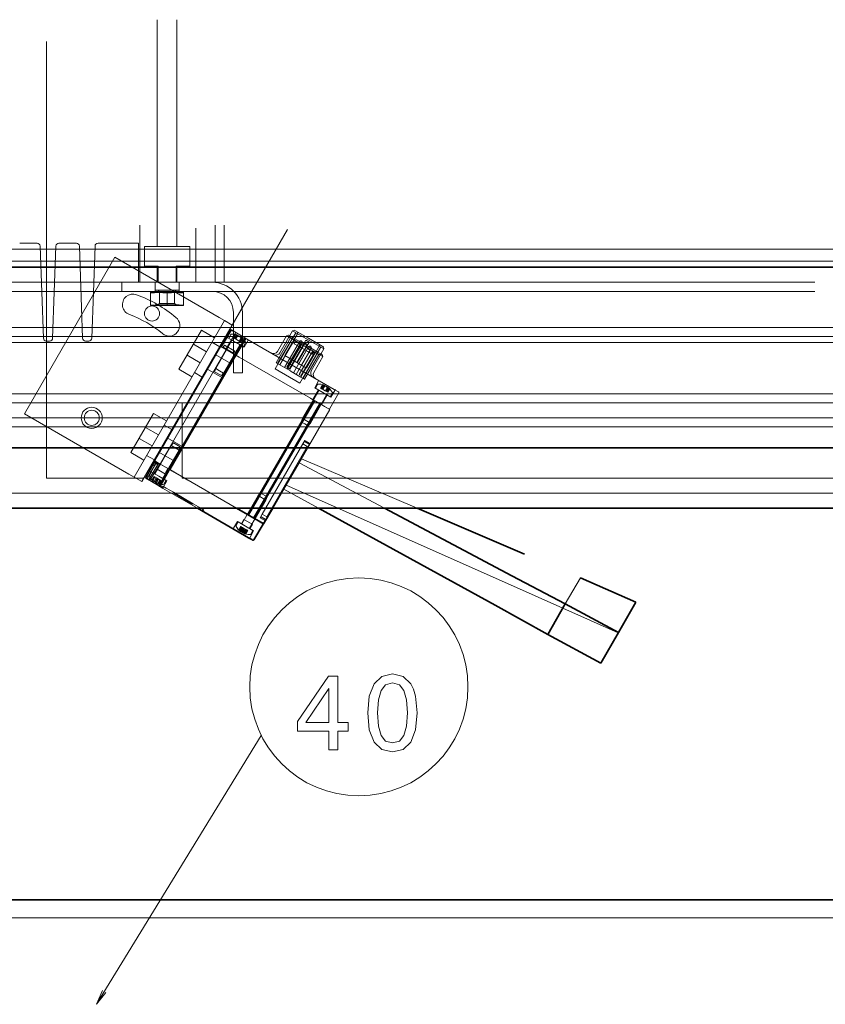
# Model space of a CAD drawing. Extents: x -1508 to 2697, y -1064 to 1906.
# Drawn here: x 293 to 561, y 950 to 1277 of the extents above; entities that cross this region are included whole.
import ezdxf

# ---------------------------------------------------------------- set-up
doc = ezdxf.new("R2010")
doc.units = 0

msp = doc.modelspace()

# ---------------------------------------------------------------- linework, layer by layer
at = {"color": 2, "lineweight": 13}
for p, q in [((339.07, 1276.86), (339.07, 1201.56)), ((345.57, 1201.56), (345.57, 1276.86)), ((302.32, 1269.66), (302.32, 1124.66)), ((333.32, 1189.66), (333.32, 1208.61)), ((351.82, 1189.66), (351.82, 1207.66)), ((358.32, 1189.66), (358.32, 1208.61)), ((361.32, 1189.66), (361.32, 1208.61)), ((363.97, 1175.46), (382.32, 1207.25)), ((1825.32, 1200.66), (-1350.68, 1200.66)), ((293.42, 1202.66), (299.21, 1202.66)), ((300.21, 1201.7), (301.28, 1171.13)), ((304.35, 1171.13), (305.42, 1201.7)), ((306.42, 1202.66), (312.21, 1202.66)), ((313.21, 1201.7), (314.28, 1171.13)), ((317.35, 1171.13), (318.42, 1201.7)), ((319.42, 1202.66), (332.82, 1202.66)), ((332.82, 1202.66), (332.82, 1189.66)), ((334.82, 1201.56), (349.82, 1201.56)), ((334.82, 1195.06), (334.82, 1201.56)), ((349.82, 1201.56), (349.82, 1195.06)), ((-322.68, 1196.66), (797.32, 1196.66)), ((295, 1146), (325, 1197.96)), ((325, 1197.96), (359.64, 1177.96)), ((339.32, 1195.06), (334.82, 1195.06)), ((339.07, 1195.06), (339.07, 1189.66)), ((339.32, 1189.66), (339.32, 1195.06)), ((345.32, 1195.06), (345.32, 1189.66)), ((349.82, 1195.06), (345.32, 1195.06)), ((345.57, 1189.66), (345.57, 1195.06)), ((-187.68, 1189.66), (327.32, 1189.66)), ((327.32, 1189.66), (357.32, 1189.66)), ((327.32, 1186.66), (327.32, 1189.66)), ((338.32, 1189.66), (338.32, 1186.66)), ((338.32, 1187.01), (346.32, 1187.01)), ((338.32, 1187.01), (338.32, 1186.26)), ((339.32, 1187.01), (339.86, 1186.47)), ((344.77, 1186.47), (345.32, 1187.01)), ((346.32, 1186.66), (346.32, 1189.66)), ((346.32, 1186.26), (346.32, 1187.01)), ((357.32, 1189.66), (358.32, 1189.66)), ((361.32, 1189.66), (358.32, 1189.66)), ((361.32, 1189.66), (557.32, 1189.66)), ((-187.68, 1186.66), (327.32, 1186.66)), ((357.32, 1186.66), (327.32, 1186.66)), ((336.82, 1186.22), (336.82, 1186.66)), ((339.57, 1186.26), (336.82, 1186.04)), ((336.82, 1186.26), (339.57, 1186.26)), ((336.82, 1186.04), (336.82, 1182.24)), ((338.37, 1186.22), (338.37, 1186.66)), ((340.76, 1186.22), (339.57, 1186.26)), ((339.57, 1186.26), (341.58, 1186.26)), ((339.57, 1186.26), (342.32, 1186.04)), ((339.86, 1186.47), (344.77, 1186.47)), ((339.86, 1186.47), (339.86, 1182.61)), ((340.76, 1186.22), (340.76, 1186.66)), ((341.58, 1186.26), (340.76, 1186.22)), ((343.05, 1186.26), (341.58, 1186.26)), ((342.32, 1182.24), (342.32, 1186.66)), ((342.32, 1186.04), (345.07, 1186.26)), ((343.87, 1186.22), (343.05, 1186.26)), ((343.05, 1186.26), (345.07, 1186.26)), ((343.87, 1186.22), (343.87, 1186.66)), ((345.07, 1186.26), (343.87, 1186.22)), ((344.77, 1182.61), (344.77, 1186.47)), ((347.82, 1186.04), (345.07, 1186.26)), ((345.07, 1186.26), (347.82, 1186.26)), ((346.26, 1186.22), (346.26, 1186.66)), ((347.82, 1186.22), (347.82, 1186.66)), ((347.82, 1186.26), (347.82, 1186.04)), ((347.82, 1186.04), (347.82, 1182.24)), ((357.32, 1186.66), (557.32, 1186.66)), ((336.82, 1182.24), (339.57, 1182.01)), ((336.82, 1182.01), (336.82, 1182.24)), ((336.82, 1182.01), (339.57, 1182.01)), ((338.32, 1182.21), (346.32, 1182.21)), ((339.86, 1182.61), (339.17, 1182.21)), ((339.57, 1182.01), (342.32, 1182.24)), ((339.57, 1182.01), (345.07, 1182.01)), ((339.86, 1182.61), (344.77, 1182.61)), ((342.32, 1182.24), (345.07, 1182.01)), ((345.47, 1182.21), (344.77, 1182.61)), ((345.07, 1182.01), (347.82, 1182.24)), ((345.07, 1182.01), (347.82, 1182.01)), ((331.37, 1125), (361.37, 1176.96)), ((361.37, 1176.96), (359.64, 1177.96)), ((361.37, 1176.96), (363.97, 1175.46)), ((364.32, 1159.66), (364.32, 1179.66)), ((367.32, 1179.66), (367.32, 1159.66)), ((797.32, 1174.66), (-322.68, 1174.66)), ((333.97, 1123.5), (363.97, 1175.46)), ((346.26, 1160.79), (353.76, 1173.78)), ((353.76, 1173.78), (358.09, 1171.28)), ((360.96, 1169.63), (363.39, 1173.76)), ((363.33, 1173.65), (363.39, 1173.76)), ((368.13, 1171.25), (363.66, 1173.83)), ((384.68, 1173.72), (383.98, 1173.53)), ((384.68, 1173.71), (389.21, 1171.09)), ((797.32, 1171.66), (-322.68, 1171.66)), ((360.61, 1168.65), (363.57, 1173.66)), ((364.01, 1171.14), (361.94, 1167.55)), ((363.98, 1171.16), (362.08, 1167.8)), ((362.5, 1171.27), (365.2, 1169.71)), ((363.48, 1172.32), (362.78, 1171.11)), ((363.98, 1171.16), (365, 1172.83)), ((365.04, 1172.81), (364.01, 1171.14)), ((365.12, 1172.31), (364.46, 1171.17)), ((364.46, 1171.17), (364.67, 1171.04)), ((365.14, 1172.3), (364.48, 1171.16)), ((364.95, 1170.88), (364.67, 1171.04)), ((365.47, 1172.13), (364.8, 1170.97)), ((364.89, 1170.92), (365.6, 1172.14)), ((365.6, 1172.07), (364.92, 1170.9)), ((365.63, 1172.05), (364.95, 1170.88)), ((364.95, 1170.88), (365.38, 1170.64)), ((364.97, 1170.87), (365.67, 1172.09)), ((364.99, 1170.86), (365.7, 1172.07)), ((365.06, 1165.75), (368.16, 1171.01)), ((365.77, 1171.98), (365.09, 1170.8)), ((365.1, 1170.79), (365.8, 1172)), ((365.32, 1165.6), (368.42, 1170.86)), ((365.33, 1172.25), (365.59, 1172.15)), ((365.36, 1172.23), (365.7, 1172.08)), ((365.95, 1170.3), (365.38, 1170.64)), ((365.64, 1172.06), (365.66, 1172.06)), ((367.91, 1170.8), (365.7, 1166.89)), ((365.78, 1171.99), (365.77, 1171.98)), ((366.89, 1171.37), (366.19, 1170.17)), ((366.21, 1170.16), (366.89, 1171.34)), ((367, 1171.31), (366.3, 1170.1)), ((367.03, 1171.3), (366.33, 1170.09)), ((366.35, 1170.08), (367.02, 1171.25)), ((366.38, 1170.06), (367.05, 1171.23)), ((367.11, 1171.27), (366.4, 1170.04)), ((366.5, 1169.99), (367.17, 1171.15)), ((366.82, 1169.8), (367.48, 1170.95)), ((366.84, 1169.8), (367.5, 1170.94)), ((366.89, 1171.35), (366.89, 1171.37)), ((367.92, 1170.83), (367.96, 1170.86)), ((369.25, 1170.61), (368.13, 1171.25)), ((397.82, 1154.11), (369.25, 1170.61)), ((385.09, 1172.9), (378.19, 1160.94)), ((383.25, 1171.18), (378.5, 1162.95)), ((381.97, 1171.92), (378.92, 1166.74)), ((385.04, 1172.92), (379, 1162.66)), ((383.98, 1173.53), (379.78, 1166.26)), ((385.58, 1172.61), (381.38, 1165.33)), ((382.67, 1172.1), (381.97, 1171.92)), ((381.97, 1171.92), (387.7, 1168.61)), ((383.07, 1171.87), (383.25, 1171.18)), ((392.71, 1165.72), (383.25, 1171.18)), ((394.37, 1167.53), (383.98, 1173.53)), ((385.79, 1173.07), (385.54, 1172.63)), ((672.32, 1169.66), (-197.68, 1169.66)), ((302.28, 1170.16), (303.35, 1170.16)), ((315.28, 1170.16), (316.35, 1170.16)), ((360.19, 1168.33), (338.26, 1130.34)), ((361.93, 1167.33), (339.99, 1129.34)), ((355.39, 1166.6), (351.06, 1169.1)), ((359.82, 1168.28), (357.22, 1169.78)), ((363.86, 1170.37), (358.47, 1161.05)), ((359.93, 1168.48), (360.11, 1168.38)), ((364.96, 1165.58), (360.11, 1168.38)), ((360.3, 1168.5), (360.96, 1169.63)), ((360.38, 1168.45), (360.79, 1169.14)), ((360.63, 1168.08), (360.44, 1168.19)), ((360.47, 1168.4), (360.61, 1168.65)), ((360.88, 1169.09), (360.79, 1169.14)), ((360.94, 1168.13), (361.34, 1168.82)), ((364.41, 1166.13), (360.94, 1168.13)), ((360.94, 1168.13), (360.94, 1168.13)), ((364.41, 1166.13), (360.94, 1168.13)), ((360.98, 1169.66), (360.95, 1169.6)), ((361.07, 1159.55), (366.45, 1168.87)), ((361.34, 1168.82), (364.81, 1166.82)), ((364.81, 1166.82), (361.34, 1168.82)), ((363.72, 1170.34), (361.94, 1167.32)), ((362.08, 1167.8), (361.94, 1167.56)), ((364.77, 1165.69), (366.49, 1168.73)), ((365.2, 1169.71), (367.89, 1168.16)), ((365.95, 1170.3), (366.38, 1170.06)), ((366.63, 1169.91), (366.38, 1170.06)), ((366.63, 1169.91), (366.84, 1169.8)), ((367.63, 1168.31), (368.33, 1169.52)), ((367.89, 1168.16), (369.21, 1170.4)), ((367.89, 1168.16), (367.89, 1168.16)), ((384.4, 1170.26), (379.76, 1162.22)), ((385.89, 1169.39), (381.26, 1161.36)), ((382.05, 1161.45), (386.45, 1169.07)), ((382.21, 1160.81), (386.85, 1168.84)), ((386.73, 1169.14), (382.23, 1161.35)), ((387.32, 1168.57), (382.92, 1160.95)), ((386.23, 1169.96), (383.01, 1164.39)), ((383.1, 1160.84), (387.6, 1168.64)), ((383.88, 1163.89), (387.1, 1169.46)), ((388.88, 1167.67), (384.24, 1159.64)), ((384.93, 1170.18), (384.43, 1169.31)), ((384.46, 1163.56), (388.41, 1170.4)), ((384.96, 1170.16), (384.46, 1169.29)), ((384.46, 1169.29), (385.95, 1168.44)), ((387.03, 1167.81), (384.55, 1163.51)), ((385.41, 1163.01), (387.9, 1167.31)), ((389.45, 1169.8), (385.5, 1162.96)), ((385.82, 1169.67), (385.89, 1169.39)), ((385.82, 1169.67), (385.82, 1169.67)), ((386.85, 1168.84), (385.89, 1169.39)), ((387.03, 1167.81), (385.95, 1168.44)), ((389.29, 1168.19), (386.08, 1162.62)), ((386.37, 1156.22), (393.27, 1168.17)), ((386.6, 1169.21), (386.73, 1169.14)), ((387.6, 1168.64), (386.73, 1169.14)), ((386.85, 1168.84), (387.12, 1168.92)), ((386.94, 1162.12), (390.16, 1167.69)), ((387.53, 1168.68), (387.03, 1167.81)), ((387.03, 1167.81), (387.9, 1167.31)), ((387.45, 1157.78), (393.32, 1168.15)), ((387.76, 1169.08), (387.53, 1168.68)), ((387.7, 1168.61), (393.98, 1164.99)), ((388.4, 1168.18), (387.9, 1167.31)), ((388.4, 1168.18), (388.63, 1168.58)), ((389.45, 1169.8), (388.41, 1170.4)), ((388.57, 1161.18), (392.77, 1168.46)), ((388.81, 1167.94), (388.88, 1167.67)), ((388.81, 1167.94), (388.81, 1167.94)), ((389.83, 1167.12), (388.88, 1167.67)), ((389.83, 1167.12), (390.11, 1167.19)), ((390.17, 1160.26), (394.37, 1167.53)), ((392.81, 1168.43), (393.07, 1168.87)), ((394.37, 1167.53), (394.18, 1168.25)), ((364.83, 1165.66), (342.89, 1127.66)), ((364.87, 1165.63), (342.94, 1127.64)), ((365.13, 1165.48), (343.19, 1127.49)), ((365.3, 1165.38), (343.37, 1127.39)), ((348.96, 1165.47), (353.29, 1162.97)), ((363.5, 1162.67), (358.31, 1165.67)), ((364.81, 1166.82), (364.41, 1166.13)), ((364.41, 1166.13), (364.41, 1166.13)), ((364.71, 1165.72), (364.52, 1165.83)), ((364.78, 1165.68), (364.71, 1165.72)), ((364.96, 1165.58), (365.13, 1165.48)), ((365.7, 1166.89), (365.06, 1165.76)), ((365.13, 1165.48), (366.26, 1164.83)), ((366, 1164.98), (365.28, 1165.39)), ((365.68, 1166.88), (365.71, 1166.93)), ((389.87, 1151.19), (366.26, 1164.83)), ((381.38, 1165.33), (388.57, 1161.18)), ((385.2, 1159.09), (389.83, 1167.12)), ((386.15, 1159.08), (390.55, 1166.71)), ((386.69, 1158.22), (391.33, 1166.26)), ((391.24, 1166.3), (386.84, 1158.68)), ((387.96, 1157.5), (392.71, 1165.72)), ((388.98, 1166.69), (390.46, 1165.83)), ((390.96, 1166.7), (390.46, 1165.83)), ((390.49, 1165.81), (391, 1166.68)), ((390.65, 1166.88), (391.17, 1166.58)), ((391.02, 1159.75), (393.98, 1164.99)), ((391.17, 1166.58), (391.25, 1166.53)), ((392.71, 1165.72), (393.39, 1165.91)), ((393.98, 1164.99), (393.79, 1165.7)), ((346.26, 1160.79), (350.59, 1158.29)), ((355.56, 1160.9), (360.75, 1157.9)), ((358.47, 1161.05), (358.08, 1159.97)), ((358.47, 1161.05), (359.77, 1160.3)), ((378.19, 1160.94), (386.37, 1156.22)), ((382.92, 1160.95), (382.05, 1161.45)), ((382.92, 1160.95), (383.1, 1160.84)), ((351.41, 1159.71), (354, 1158.21)), ((360.33, 1158.67), (358.08, 1159.97)), ((359.77, 1160.3), (361.07, 1159.55)), ((360.33, 1158.67), (361.07, 1159.55)), ((367.32, 1159.66), (364.32, 1159.66)), ((383.23, 1160.23), (383.5, 1160.07)), ((386.84, 1158.68), (386.15, 1159.08)), ((392.6, 1156.9), (391.31, 1154.63)), ((391.32, 1154.63), (396.68, 1151.53)), ((392.27, 1155.69), (391.57, 1154.48)), ((393.92, 1155.68), (393.26, 1154.54)), ((393.26, 1154.54), (393.5, 1154.4)), ((393.95, 1155.66), (393.29, 1154.52)), ((393.82, 1154.21), (393.5, 1154.4)), ((394.2, 1155.54), (393.53, 1154.38)), ((394.32, 1155.48), (393.65, 1154.32)), ((393.66, 1154.31), (394.36, 1155.54)), ((393.72, 1154.27), (394.42, 1155.49)), ((394.5, 1155.39), (393.82, 1154.21)), ((393.82, 1154.21), (394.26, 1153.96)), ((393.85, 1154.2), (394.55, 1155.41)), ((393.93, 1155.68), (394.13, 1155.62)), ((394.66, 1155.31), (393.97, 1154.13)), ((393.98, 1154.12), (394.67, 1155.32)), ((394.18, 1155.59), (394.54, 1155.42)), ((394.36, 1155.49), (394.41, 1155.49)), ((394.51, 1155.39), (394.52, 1155.4)), ((395.6, 1154.78), (394.91, 1153.59)), ((394.92, 1153.58), (395.6, 1154.77)), ((395.74, 1154.72), (395.04, 1153.51)), ((395.06, 1153.5), (395.74, 1154.67)), ((395.87, 1154.66), (395.17, 1153.44)), ((395.94, 1154.62), (395.23, 1153.4)), ((395.24, 1153.39), (395.92, 1154.56)), ((395.36, 1153.33), (396.03, 1154.48)), ((395.6, 1153.19), (396.26, 1154.33)), ((395.63, 1153.17), (396.29, 1154.32)), ((395.74, 1154.71), (395.74, 1154.69)), ((395.88, 1154.66), (396.13, 1154.47)), ((396.08, 1154.5), (396.28, 1154.32)), ((399.25, 1153.29), (397.82, 1154.11)), ((-322.68, 1152.66), (797.32, 1152.66)), ((392.65, 1153.75), (387.27, 1144.42)), ((389.87, 1142.92), (395.25, 1152.25)), ((389.87, 1151.19), (390.02, 1151.11)), ((394.28, 1148.65), (390.02, 1151.11)), ((392.51, 1153.71), (390.74, 1150.7)), ((393.56, 1149.06), (395.29, 1152.11)), ((394.26, 1153.96), (394.83, 1153.63)), ((394.83, 1153.63), (395.24, 1153.39)), ((395.44, 1153.28), (395.24, 1153.39)), ((395.44, 1153.28), (395.63, 1153.17)), ((399.32, 1153.02), (396.32, 1147.71)), ((396.42, 1151.68), (397.12, 1152.89)), ((396.68, 1151.53), (398.01, 1153.78)), ((127.32, 1149.66), (347.32, 1149.66)), ((347.32, 1124.66), (347.32, 1149.66)), ((347.32, 1149.66), (697.32, 1149.66)), ((390.98, 1150.56), (369.05, 1112.56)), ((369.39, 1112.36), (391.33, 1150.35)), ((391.37, 1150.33), (369.44, 1112.34)), ((392.93, 1149.43), (370.99, 1111.44)), ((392.97, 1149.41), (371.04, 1111.41)), ((371.38, 1111.21), (393.32, 1149.21)), ((394.28, 1148.65), (394.43, 1148.57)), ((394.43, 1148.57), (394.57, 1148.48)), ((396.05, 1147.63), (394.57, 1148.48)), ((396.31, 1147.48), (394.57, 1148.48)), ((797.32, 1144.66), (-322.68, 1144.66)), ((329.64, 1126), (295, 1146)), ((330.31, 1133.16), (337.81, 1146.15)), ((337.81, 1146.15), (342.14, 1143.65)), ((396.31, 1147.48), (377.36, 1114.66)), ((387.27, 1144.42), (386.87, 1143.34)), ((387.27, 1144.42), (388.57, 1143.67)), ((-322.68, 1141.66), (797.32, 1141.66)), ((339.44, 1138.98), (335.11, 1141.48)), ((343.93, 1140.76), (341.33, 1142.26)), ((388, 1142.69), (386.87, 1143.34)), ((389.13, 1142.04), (388, 1142.69)), ((388.57, 1143.67), (389.87, 1142.92)), ((389.13, 1142.04), (389.87, 1142.92)), ((333.01, 1137.84), (337.34, 1135.34)), ((347.57, 1135.07), (342.37, 1138.07)), ((343.7, 1135.47), (338.32, 1126.14)), ((344.44, 1136.35), (343.7, 1135.47)), ((346.3, 1133.97), (343.7, 1135.47)), ((344.44, 1136.35), (346.7, 1135.05)), ((346.3, 1133.97), (346.7, 1135.05)), ((373.89, 1112.66), (387.37, 1136.01)), ((388.85, 1135.16), (375.37, 1111.81)), ((387.37, 1136.01), (388.05, 1137.18)), ((387.37, 1136.01), (388.85, 1135.16)), ((389.56, 1135.79), (387.82, 1136.79)), ((389.37, 1136.07), (387.9, 1136.92)), ((389.78, 1136.18), (388.05, 1137.18)), ((389.78, 1136.18), (389.37, 1136.07)), ((330.31, 1133.16), (334.64, 1130.66)), ((335.52, 1132.19), (338.11, 1130.69)), ((339.62, 1133.3), (344.82, 1130.3)), ((342.76, 1127.84), (346.3, 1133.97)), ((335.16, 1124.85), (337.51, 1129.01)), ((335.33, 1124.75), (338.19, 1129.82)), ((338.59, 1129.51), (335.72, 1124.47)), ((339.21, 1129.17), (336.26, 1124.16)), ((339.21, 1129.17), (336.26, 1124.16)), ((337.31, 1124.98), (339.8, 1129.21)), ((337.57, 1129.04), (337.49, 1128.95)), ((338.16, 1130.17), (337.51, 1129.01)), ((337.6, 1129.17), (338.02, 1129.92)), ((338, 1128.89), (337.92, 1128.73)), ((338, 1130.49), (338.17, 1130.39)), ((338.59, 1129.91), (338, 1128.89)), ((338.16, 1130.16), (338.02, 1129.92)), ((338.17, 1130.39), (343.02, 1127.59)), ((338.29, 1130.25), (338.17, 1130.16)), ((338.29, 1130.25), (338.17, 1130.16)), ((338.21, 1130.22), (338.24, 1130.2)), ((338.33, 1130.06), (338.46, 1129.99)), ((339.19, 1129.17), (338.42, 1129.61)), ((338.43, 1130.24), (338.69, 1130.09)), ((338.69, 1130.09), (338.51, 1130.19)), ((338.69, 1130.09), (338.59, 1129.91)), ((339.44, 1129.41), (338.59, 1129.91)), ((338.59, 1129.91), (339.53, 1129.36)), ((339.19, 1129.17), (338.59, 1129.51)), ((338.6, 1129.52), (339.21, 1129.17)), ((340.4, 1129.1), (338.61, 1130.14)), ((338.69, 1130.09), (342.59, 1127.84)), ((338.77, 1129.81), (339.44, 1129.41)), ((339.44, 1129.41), (338.77, 1129.81)), ((339.47, 1129.64), (339.47, 1129.62)), ((386.15, 1129.69), (381.11, 1120.95)), ((386.94, 1131.05), (386.15, 1129.69)), ((386.15, 1129.69), (414.43, 1114.66)), ((425.27, 1114.66), (386.94, 1131.05)), ((302.32, 1124.66), (334.64, 1124.66)), ((329.64, 1126), (331.37, 1125)), ((331.37, 1125), (333.97, 1123.5)), ((337.14, 1126.71), (336.45, 1125.5)), ((336.47, 1125.2), (336.97, 1124.43)), ((337.31, 1124.98), (336.62, 1124.01)), ((336.87, 1126.87), (339.57, 1125.31)), ((336.87, 1126.87), (336.87, 1126.87)), ((338, 1125.19), (337.34, 1124.04)), ((338.05, 1125.16), (337.39, 1124.01)), ((338.08, 1125.14), (337.41, 1123.99)), ((338.15, 1125.1), (337.49, 1123.94)), ((337.59, 1123.79), (338.3, 1125.01)), ((337.61, 1123.78), (338.31, 1125.01)), ((338.05, 1125.16), (338, 1125.19)), ((338.38, 1124.97), (338.05, 1125.16)), ((338.05, 1123.57), (338.74, 1124.76)), ((338.74, 1124.76), (338.05, 1123.57)), ((339.02, 1127.59), (338.28, 1126.28)), ((338.38, 1124.97), (338.86, 1124.69)), ((339.33, 1124.42), (338.86, 1124.69)), ((339.02, 1127.59), (341.82, 1125.97)), ((341.99, 1123.91), (339.57, 1125.31)), ((342.25, 1123.76), (339.57, 1125.31)), ((341.99, 1126.22), (339.58, 1122.07)), ((342.92, 1127.41), (339.92, 1122.1)), ((342.25, 1126.28), (339.92, 1122.33)), ((340.23, 1122.04), (343.18, 1127.26)), ((340.92, 1124.64), (342.57, 1127.51)), ((341.06, 1124.68), (341.82, 1125.98)), ((341.9, 1126.64), (341.8, 1126.49)), ((342.49, 1127.66), (341.9, 1126.64)), ((342.2, 1126.23), (342.25, 1126.34)), ((342.25, 1126.27), (342.92, 1127.42)), ((342.92, 1127.41), (342.25, 1126.28)), ((342.59, 1127.84), (342.49, 1127.66)), ((342.59, 1127.84), (342.85, 1127.69)), ((342.85, 1127.69), (342.77, 1127.73)), ((342.92, 1127.41), (342.79, 1127.49)), ((342.91, 1127.42), (342.93, 1127.57)), ((342.91, 1127.51), (342.94, 1127.49)), ((342.91, 1127.5), (342.94, 1127.49)), ((342.92, 1127.41), (342.92, 1127.41)), ((343.02, 1127.59), (343.19, 1127.49)), ((343.19, 1127.49), (344.32, 1126.84)), ((343.27, 1127.41), (343.21, 1127.48)), ((343.35, 1127.4), (344.06, 1126.99)), ((344.06, 1126.99), (365.41, 1114.66)), ((344.32, 1126.84), (365.41, 1114.66)), ((347.32, 1124.66), (697.32, 1124.66)), ((335.23, 1124.58), (339.58, 1122.07)), ((335.54, 1124.54), (336.25, 1124.16)), ((336.26, 1124.16), (336.18, 1124.03)), ((336.25, 1124.16), (336.62, 1124.01)), ((336.26, 1124.16), (336.26, 1124.16)), ((336.6, 1123.98), (339.92, 1122.1)), ((336.97, 1124.43), (337.18, 1124.23)), ((337.59, 1123.78), (337.44, 1123.93)), ((337.58, 1123.79), (337.48, 1123.9)), ((339.05, 1124.58), (338.36, 1123.39)), ((339.2, 1124.49), (338.51, 1123.31)), ((338.83, 1123.13), (339.51, 1124.31)), ((339.51, 1124.31), (338.83, 1123.12)), ((339.93, 1124.07), (339.23, 1122.84)), ((339.23, 1122.84), (339.35, 1122.82)), ((339.95, 1124.06), (339.24, 1122.83)), ((339.33, 1124.42), (339.84, 1124.13)), ((339.43, 1122.82), (340.1, 1123.98)), ((339.58, 1122.74), (339.44, 1122.77)), ((339.51, 1122.78), (340.17, 1123.93)), ((339.53, 1122.77), (340.2, 1123.92)), ((339.58, 1122.07), (340.81, 1121.36)), ((339.59, 1122.74), (340.25, 1123.89)), ((340.17, 1123.93), (339.84, 1124.13)), ((339.87, 1122.24), (339.92, 1122.33)), ((339.99, 1121.83), (340.25, 1121.68)), ((339.99, 1121.83), (340.25, 1121.68)), ((340.2, 1123.92), (340.17, 1123.93)), ((340.25, 1123.89), (340.2, 1123.92)), ((340.83, 1121.69), (340.99, 1121.95)), ((340.97, 1121.49), (342.26, 1123.76)), ((341.25, 1121.8), (341.1, 1121.54)), ((341.3, 1122.7), (341.99, 1123.91)), ((342.25, 1123.76), (342.19, 1123.79)), ((455.32, 1089.7), (381.89, 1122.31)), ((-322.68, 1119.66), (797.32, 1119.66)), ((340.81, 1121.36), (352.41, 1114.66)), ((351.03, 1116.15), (344.45, 1119.95)), ((344.46, 1119.6), (344.73, 1119.44)), ((350.45, 1116.14), (344.73, 1119.44)), ((372.5, 1118.84), (367.12, 1109.52)), ((373.24, 1119.73), (372.5, 1118.84)), ((375.1, 1117.34), (372.5, 1118.84)), ((373.24, 1119.73), (375.49, 1118.43)), ((375.1, 1117.34), (375.49, 1118.43)), ((381.11, 1120.95), (392.55, 1114.66)), ((350.45, 1116.14), (350.73, 1115.98)), ((354.5, 1114.15), (351.03, 1116.15)), ((369.71, 1108.02), (375.1, 1117.34)), ((354.09, 1114.04), (354.24, 1114.3)), ((354.5, 1114.15), (354.2, 1113.63)), ((373.22, 1111.49), (373.89, 1112.66)), ((373.37, 1111.75), (374.84, 1110.9)), ((375.18, 1110.88), (373.44, 1111.88)), ((375.37, 1111.81), (373.89, 1112.66)), ((365.68, 1110.24), (364.36, 1107.99)), ((365.94, 1110.08), (365.24, 1108.87)), ((365.25, 1108.6), (365.77, 1107.8)), ((370.79, 1107.28), (365.94, 1110.08)), ((366.74, 1108.59), (366.08, 1107.45)), ((366.8, 1108.56), (366.13, 1107.42)), ((366.95, 1108.47), (366.28, 1107.32)), ((366.4, 1107.15), (367.11, 1108.38)), ((367.1, 1108.39), (366.42, 1107.23)), ((366.48, 1107.12), (367.18, 1108.34)), ((366.8, 1108.56), (366.74, 1108.59)), ((366.92, 1108.49), (366.8, 1108.56)), ((366.92, 1108.49), (366.95, 1108.47)), ((367.31, 1108.27), (366.95, 1108.47)), ((367.82, 1110.96), (367.08, 1109.66)), ((369.85, 1108.06), (370.62, 1109.35)), ((373.22, 1111.49), (374.95, 1110.49)), ((374.84, 1110.9), (374.95, 1110.49)), ((364.36, 1107.99), (364.36, 1107.99)), ((365.77, 1107.8), (366.38, 1107.22)), ((366.23, 1107.3), (366.09, 1107.44)), ((366.23, 1107.3), (366.4, 1107.15)), ((366.4, 1107.16), (366.33, 1107.25)), ((367.33, 1108.25), (366.65, 1107.08)), ((366.65, 1107.04), (367.35, 1108.24)), ((366.84, 1106.95), (367.53, 1108.14)), ((367.53, 1108.14), (366.85, 1106.95)), ((367.84, 1107.96), (367.16, 1106.77)), ((367.84, 1107.96), (367.31, 1108.27)), ((368, 1107.87), (367.31, 1106.68)), ((367.62, 1106.5), (368.31, 1107.69)), ((368.31, 1107.69), (367.62, 1106.5)), ((368.49, 1107.58), (367.79, 1106.38)), ((367.82, 1106.39), (367.83, 1106.4)), ((367.83, 1106.4), (368.51, 1107.57)), ((368.31, 1107.69), (367.84, 1107.96)), ((368.66, 1107.49), (367.96, 1106.27)), ((368.73, 1107.44), (368.02, 1106.22)), ((368.04, 1106.22), (368.14, 1106.2)), ((368.07, 1106.27), (368.74, 1107.44)), ((368.23, 1106.2), (368.89, 1107.35)), ((368.31, 1107.69), (368.75, 1107.43)), ((368.38, 1106.12), (369.04, 1107.26)), ((368.44, 1106.09), (369.1, 1107.23)), ((369.04, 1107.26), (368.75, 1107.43)), ((369.1, 1107.23), (369.04, 1107.26)), ((369.77, 1104.87), (371.05, 1107.14)), ((369.85, 1108.06), (369.85, 1108.06)), ((370.09, 1106.07), (370.79, 1107.28)), ((371.05, 1107.14), (371.05, 1107.14)), ((369.77, 1104.87), (369.77, 1104.87)), ((473.65, 1081.44), (455.32, 1089.7)), ((479.48, 1091.54), (474.47, 1082.86)), ((473.65, 1081.44), (492.04, 1073.29)), ((662.82, 978.66), (-188.18, 978.66))]:
    msp.add_line(p, q, dxfattribs=at)
at = {"color": 4, "lineweight": 35}
for p, q in [((1825.32, 1194.66), (-530.68, 1194.66)), ((-322.68, 1134.66), (797.32, 1134.66)), ((-322.68, 1114.66), (797.32, 1114.66)), ((352.41, 1114.66), (369.39, 1104.86)), ((365.41, 1114.66), (372.64, 1110.49)), ((365.41, 1114.66), (367.94, 1113.2)), ((367.94, 1113.2), (368.09, 1113.12)), ((377.36, 1114.66), (374.37, 1109.49)), ((392.55, 1114.66), (451.14, 1082.45)), ((414.43, 1114.66), (456.75, 1092.18)), ((460.94, 1099.42), (425.27, 1114.66)), ((374.18, 1109.36), (371.09, 1104.11)), ((372.34, 1110.66), (372.49, 1110.57)), ((372.49, 1110.57), (372.64, 1110.49)), ((372.64, 1110.49), (374.37, 1109.49)), ((456.75, 1092.18), (474.47, 1082.86)), ((479.48, 1091.54), (497.92, 1083.47)), ((451.14, 1082.45), (468.64, 1072.76)), ((468.64, 1072.76), (474.47, 1082.86)), ((492.12, 1073.43), (474.47, 1082.86)), ((497.92, 1083.47), (492.12, 1073.43)), ((486.24, 1063.25), (468.64, 1072.76)), ((492.12, 1073.43), (486.24, 1063.25)), ((662.82, 984.66), (-188.18, 984.66))]:
    msp.add_line(p, q, dxfattribs=at)
at = {"color": 1, "lineweight": 13}
msp.add_line((318.89, 949.93), (373.54, 1039.24), dxfattribs=at)
at = {"color": 2, "lineweight": 13}
for points in [[(336.82, 1186.04), (336.82, 1186.13), (336.82, 1186.23), (336.82, 1186.26)], [(347.82, 1182.24), (347.82, 1182.15), (347.82, 1182.05), (347.82, 1182.01)], [(361.22, 1169.69), (362.44, 1171.76), (363.66, 1173.83)], [(363.39, 1173.76), (363.51, 1173.85), (363.66, 1173.83)], [(364.09, 1173.58), (363.83, 1173.71), (363.7, 1173.72), (363.58, 1173.66)], [(364.02, 1173.45), (363.62, 1173.65), (363.57, 1173.66)], [(363.95, 1170.43), (363.75, 1170.55), (363.7, 1170.58), (363.64, 1170.61)], [(365.11, 1172.27), (364.65, 1172.39), (364.18, 1172.44), (363.72, 1172.42)], [(363.95, 1170.43), (363.92, 1170.45), (363.86, 1170.49), (363.83, 1170.5), (363.82, 1170.51)], [(365.05, 1169.8), (364.22, 1170.28), (364.05, 1170.38), (363.92, 1170.45), (363.87, 1170.48), (363.82, 1170.51)], [(365.36, 1172.23), (365.12, 1172.31), (365.12, 1172.31), (365.26, 1172.26), (365.35, 1172.24)], [(365.14, 1172.3), (365.14, 1172.3), (365.14, 1172.3), (365.14, 1172.29), (365.16, 1172.29), (365.41, 1172.2)], [(365.8, 1172), (365.8, 1172.01), (365.8, 1172.01), (365.8, 1172.02), (365.79, 1172.02), (365.78, 1172.04), (365.49, 1172.18), (365.41, 1172.2)], [(365.88, 1171.93), (365.56, 1172.06), (365.5, 1172.09), (365.47, 1172.12), (365.47, 1172.13), (365.47, 1172.13), (365.47, 1172.13), (365.48, 1172.14), (365.5, 1172.14), (365.52, 1172.14)], [(365.6, 1172.14), (365.6, 1172.14), (365.6, 1172.14), (365.6, 1172.13), (365.59, 1172.13), (365.59, 1172.13), (365.52, 1172.14)], [(365.63, 1172.08), (365.61, 1172.08), (365.6, 1172.08), (365.6, 1172.07), (365.6, 1172.07), (365.6, 1172.07), (365.6, 1172.07)], [(365.63, 1172.08), (365.66, 1172.08), (365.67, 1172.08), (365.67, 1172.08), (365.67, 1172.08), (365.67, 1172.09)], [(366.07, 1171.82), (365.75, 1171.94), (365.65, 1172.02), (365.63, 1172.04), (365.63, 1172.04), (365.63, 1172.05), (365.63, 1172.05)], [(365.69, 1172.07), (365.69, 1172.07), (365.68, 1172.06), (365.68, 1172.06), (365.66, 1172.06)], [(365.77, 1171.97), (365.97, 1171.82), (366.23, 1171.73)], [(366.45, 1171.6), (366.18, 1171.81), (365.88, 1171.93)], [(366.07, 1171.82), (366.41, 1171.68), (366.64, 1171.49)], [(366.23, 1171.73), (366.54, 1171.61), (366.79, 1171.41)], [(366.88, 1171.34), (366.88, 1171.33), (366.88, 1171.33), (366.88, 1171.33), (366.87, 1171.33), (366.85, 1171.33), (366.65, 1171.43), (366.45, 1171.6)], [(366.6, 1171.51), (366.87, 1171.3), (367.01, 1171.24)], [(367.04, 1171.26), (367.05, 1171.24), (367.05, 1171.23), (367.05, 1171.23), (367.05, 1171.22), (367.04, 1171.22), (366.99, 1171.23), (366.79, 1171.35), (366.64, 1171.49)], [(366.79, 1171.41), (367.06, 1171.19), (367.12, 1171.16), (367.15, 1171.15), (367.16, 1171.15), (367.17, 1171.15), (367.17, 1171.15), (367.17, 1171.16), (367.16, 1171.18), (367.15, 1171.2)], [(366.9, 1171.38), (367.1, 1171.27), (367.26, 1171.14)], [(367.02, 1171.25), (367.02, 1171.25), (367.02, 1171.26), (367.02, 1171.26), (367.02, 1171.28)], [(367.04, 1171.26), (367.03, 1171.29), (367.03, 1171.3), (367.03, 1171.3), (367.03, 1171.3), (367.03, 1171.3)], [(367.05, 1171.31), (367.05, 1171.31), (367.06, 1171.3), (367.1, 1171.28), (367.32, 1171.1)], [(367.34, 1171.09), (367.17, 1171.23), (367.14, 1171.26), (367.11, 1171.26)], [(367.48, 1170.95), (367.48, 1170.95), (367.48, 1170.95), (367.47, 1170.95), (367.46, 1170.96), (367.26, 1171.14)], [(367.31, 1171.11), (367.49, 1170.94), (367.5, 1170.94), (367.39, 1171.04), (367.32, 1171.1)], [(368.32, 1169.81), (368.03, 1170.33), (367.65, 1170.77), (367.48, 1170.92)], [(368.13, 1171.25), (367.95, 1171.18), (367.82, 1171.05)], [(367.91, 1170.8), (367.92, 1170.94), (367.82, 1171.05)], [(368.18, 1170.99), (368.21, 1171.1), (368.19, 1171.19), (368.13, 1171.25)], [(382.72, 1172.07), (382.68, 1172.09), (382.67, 1172.09), (382.67, 1172.1), (382.66, 1172.1), (382.66, 1172.1), (388.55, 1168.7)], [(389.21, 1171.09), (392.64, 1169.11), (393.74, 1168.48), (394, 1168.33), (394.12, 1168.25), (394.18, 1168.22), (394.19, 1168.22), (394.19, 1168.21), (394.2, 1168.21), (394.2, 1168.21), (394.15, 1168.24)], [(360.37, 1168.23), (360.27, 1168.35), (360.3, 1168.5)], [(360.44, 1168.19), (360.4, 1168.21), (360.39, 1168.22), (360.37, 1168.23), (360.37, 1168.23)], [(361.32, 1169.26), (361.04, 1169.48), (360.97, 1169.57), (360.96, 1169.63)], [(361.66, 1167.48), (361.82, 1167.46), (361.94, 1167.56)], [(361.67, 1167.48), (361.82, 1167.46), (361.94, 1167.55)], [(365.62, 1167.15), (365.71, 1167.03), (365.7, 1166.89)], [(366.15, 1169.16), (366.36, 1169.04), (366.49, 1168.97), (366.56, 1168.93), (366.59, 1168.91)], [(366.15, 1169.16), (366.36, 1169.04), (366.49, 1168.97), (366.56, 1168.93), (366.59, 1168.91)], [(366.27, 1169.09), (366.51, 1168.96), (366.66, 1168.87), (366.73, 1168.83), (366.76, 1168.81)], [(387.13, 1169.9), (386.96, 1170.11), (386.84, 1170.18), (386.7, 1170.21), (386.53, 1170.19), (386.37, 1170.12), (386.28, 1170.04), (386.23, 1169.96)], [(386.45, 1169.07), (386.54, 1169.18), (386.6, 1169.21)], [(387.09, 1169.46), (387.16, 1169.7), (387.13, 1169.9)], [(387.47, 1168.71), (387.37, 1168.63), (387.32, 1168.57)], [(388.66, 1169.01), (388.49, 1169.23), (388.37, 1169.29), (388.23, 1169.33), (388.06, 1169.31), (387.9, 1169.23), (387.81, 1169.15), (387.76, 1169.07)], [(388.98, 1166.69), (388.21, 1167.13), (388.04, 1167.23), (387.94, 1167.29), (387.9, 1167.31)], [(388.55, 1168.7), (392.33, 1166.52), (393.16, 1166.04), (393.44, 1165.88), (393.68, 1165.74), (393.76, 1165.69)], [(388.62, 1168.58), (388.69, 1168.82), (388.66, 1169.01)], [(390.19, 1168.13), (390.02, 1168.34), (389.9, 1168.41), (389.76, 1168.44), (389.6, 1168.43), (389.43, 1168.35), (389.34, 1168.27), (389.29, 1168.19)], [(390.15, 1167.7), (390.22, 1167.93), (390.19, 1168.13)], [(364.78, 1165.68), (364.93, 1165.66), (365.06, 1165.76)], [(365.7, 1166.89), (365.64, 1166.87), (365.53, 1166.88), (365.2, 1167.02)], [(390.55, 1166.71), (390.61, 1166.82), (390.63, 1166.84), (390.64, 1166.86), (390.64, 1166.87), (390.65, 1166.88), (390.65, 1166.88)], [(391.17, 1166.58), (391.26, 1166.46), (391.24, 1166.3)], [(378.52, 1162.94), (378.5, 1162.96), (378.49, 1162.96), (378.48, 1162.97), (378.48, 1162.97), (383.23, 1160.23)], [(383.5, 1160.07), (386.76, 1158.19), (387.47, 1157.78), (387.69, 1157.65), (387.81, 1157.58), (387.86, 1157.55), (387.91, 1157.52)], [(393.95, 1155.65), (393.37, 1155.8), (393.1, 1155.82), (392.54, 1155.82)], [(394.18, 1155.59), (393.93, 1155.67), (393.93, 1155.68), (393.93, 1155.68)], [(394.25, 1155.55), (393.97, 1155.65), (393.96, 1155.66), (393.95, 1155.66), (393.95, 1155.66), (393.96, 1155.66)], [(394.42, 1155.49), (394.42, 1155.5), (394.42, 1155.5), (394.42, 1155.5), (394.42, 1155.5), (394.42, 1155.51), (394.39, 1155.53), (394.13, 1155.62)], [(394.26, 1155.54), (394.22, 1155.55), (394.2, 1155.55), (394.2, 1155.55), (394.2, 1155.54), (394.2, 1155.54), (394.2, 1155.53), (394.2, 1155.52), (394.24, 1155.49), (394.59, 1155.35)], [(394.25, 1155.55), (394.6, 1155.4), (394.66, 1155.36), (394.67, 1155.34), (394.67, 1155.34), (394.67, 1155.32), (394.66, 1155.31)], [(394.36, 1155.49), (394.34, 1155.49), (394.33, 1155.49), (394.32, 1155.48), (394.32, 1155.48), (394.32, 1155.47), (394.32, 1155.46), (394.34, 1155.44), (394.54, 1155.34), (394.74, 1155.27)], [(394.95, 1155.15), (394.64, 1155.26), (394.53, 1155.34), (394.51, 1155.36), (394.5, 1155.37), (394.5, 1155.38), (394.51, 1155.39)], [(394.54, 1155.41), (394.54, 1155.4), (394.54, 1155.4), (394.54, 1155.4), (394.52, 1155.4)], [(395.14, 1155.04), (394.9, 1155.23), (394.59, 1155.35)], [(395.12, 1155.05), (394.83, 1155.16), (394.7, 1155.24), (394.67, 1155.28), (394.66, 1155.3), (394.66, 1155.31), (394.66, 1155.31)], [(394.74, 1155.27), (395.15, 1155.08), (395.31, 1154.94)], [(394.95, 1155.15), (395.27, 1155.02), (395.52, 1154.82)], [(395.12, 1155.05), (395.41, 1154.94), (395.67, 1154.73)], [(395.14, 1155.04), (395.38, 1154.84), (395.52, 1154.77), (395.57, 1154.76), (395.59, 1154.76), (395.6, 1154.77), (395.6, 1154.77)], [(395.31, 1154.94), (395.57, 1154.73), (395.73, 1154.66)], [(395.9, 1154.6), (395.91, 1154.58), (395.92, 1154.57), (395.92, 1154.56), (395.91, 1154.56), (395.91, 1154.55), (395.9, 1154.55), (395.87, 1154.56), (395.68, 1154.68), (395.52, 1154.82)], [(396.01, 1154.54), (395.71, 1154.76), (395.64, 1154.79), (395.62, 1154.79), (395.61, 1154.79), (395.6, 1154.78), (395.6, 1154.77)], [(396, 1154.54), (396.03, 1154.5), (396.03, 1154.49), (396.03, 1154.49), (396.03, 1154.48), (396.03, 1154.48), (396.02, 1154.48), (396.01, 1154.48), (395.97, 1154.5), (395.67, 1154.73)], [(396.08, 1154.5), (395.8, 1154.71), (395.77, 1154.72), (395.75, 1154.73), (395.75, 1154.72), (395.74, 1154.72)], [(395.74, 1154.67), (395.74, 1154.68), (395.74, 1154.68), (395.74, 1154.68), (395.74, 1154.69)], [(395.9, 1154.6), (395.88, 1154.63), (395.87, 1154.64), (395.87, 1154.65), (395.88, 1154.65), (395.88, 1154.65)], [(397.09, 1153.18), (396.82, 1153.66), (396.49, 1154.08), (396.11, 1154.46)], [(396.28, 1154.32), (396.28, 1154.32), (396.28, 1154.32), (396.13, 1154.47)], [(394.95, 1152.54), (395.16, 1152.42), (395.29, 1152.34), (395.36, 1152.3), (395.39, 1152.28)], [(394.95, 1152.54), (395.16, 1152.42), (395.29, 1152.34), (395.36, 1152.3), (395.39, 1152.28)], [(395.07, 1152.47), (395.3, 1152.33), (395.45, 1152.25), (395.53, 1152.2), (395.56, 1152.18)], [(397.98, 1154.02), (398.08, 1153.96), (398.19, 1153.9), (398.23, 1153.87), (398.28, 1153.85)], [(337.51, 1129.01), (337.54, 1129.04), (337.6, 1129.04), (337.68, 1129.03)], [(338.42, 1129.61), (338.12, 1129.8), (338.04, 1129.87), (338.02, 1129.89), (338.02, 1129.9), (338.02, 1129.92)], [(338.43, 1130.24), (338.28, 1130.26), (338.16, 1130.16)], [(338.69, 1130.07), (338.32, 1130.17), (338.17, 1130.16)], [(338.33, 1130.06), (338.25, 1129.92), (338.19, 1129.82)], [(338.6, 1129.52), (338.29, 1129.7), (338.21, 1129.77), (338.19, 1129.79), (338.19, 1129.8), (338.19, 1129.82)], [(338.86, 1129.97), (338.49, 1130.07), (338.34, 1130.06)], [(338.35, 1130.22), (338.39, 1130.24), (338.44, 1130.23)], [(338.43, 1130.15), (338.39, 1130.12), (338.37, 1130.09), (338.37, 1130.04)], [(338.69, 1130.09), (339.08, 1129.86), (339.47, 1129.64)], [(339.44, 1129.41), (339.29, 1129.23), (339.26, 1129.19), (339.24, 1129.17), (339.19, 1129.17)], [(339.47, 1129.62), (339.47, 1129.49), (339.44, 1129.41)], [(339.8, 1129.21), (339.78, 1129.2), (339.7, 1129.23), (339.45, 1129.39)], [(339.45, 1129.39), (339.7, 1129.23), (339.78, 1129.2), (339.8, 1129.21)], [(335.16, 1124.85), (335.13, 1124.74), (335.17, 1124.63), (335.23, 1124.58)], [(335.54, 1124.54), (335.18, 1124.73), (335.15, 1124.76), (335.14, 1124.8), (335.16, 1124.85)], [(335.33, 1124.74), (335.38, 1124.62), (335.5, 1124.48), (335.67, 1124.34)], [(336.68, 1127.55), (336.62, 1127.39), (336.62, 1127.21), (336.7, 1127.02), (336.87, 1126.87)], [(336.82, 1124.66), (337.14, 1124.23), (337.57, 1123.84)], [(342.24, 1126.35), (342.25, 1126.31), (342.26, 1126.3), (342.25, 1126.28)], [(342.79, 1127.49), (342.89, 1127.43), (342.92, 1127.41)], [(342.85, 1127.69), (342.94, 1127.57), (342.92, 1127.41)], [(343.41, 1127.35), (343.31, 1127.36), (343.18, 1127.26)], [(343.28, 1127.41), (343.28, 1127.41), (343.28, 1127.42), (343.28, 1127.42), (343.28, 1127.42), (343.28, 1127.44), (343.28, 1127.44), (343.28, 1127.44), (343.28, 1127.44)], [(353.06, 1121.79), (349.26, 1123.99), (343.41, 1127.36)], [(335.54, 1124.54), (335.48, 1124.48), (335.46, 1124.46), (335.46, 1124.46), (335.45, 1124.45), (335.46, 1124.45), (335.47, 1124.45), (335.48, 1124.44)], [(337.61, 1123.83), (337.36, 1124.03), (337.35, 1124.04), (337.34, 1124.04), (337.34, 1124.04), (337.34, 1124.04), (337.34, 1124.04), (337.34, 1124.03), (337.36, 1124), (337.44, 1123.93)], [(337.46, 1123.91), (337.42, 1123.96), (337.39, 1124), (337.39, 1124), (337.39, 1124.01), (337.39, 1124.01), (337.39, 1124.01), (337.39, 1124.01), (337.4, 1124.01), (337.42, 1124), (337.58, 1123.88), (337.69, 1123.78)], [(337.72, 1123.76), (337.46, 1123.97), (337.43, 1123.99), (337.42, 1123.99), (337.42, 1123.99), (337.41, 1123.99), (337.41, 1123.99), (337.41, 1123.99), (337.41, 1123.99), (337.42, 1123.97), (337.48, 1123.9)], [(337.46, 1123.91), (337.59, 1123.79), (337.59, 1123.79), (337.59, 1123.79)], [(337.53, 1123.87), (337.5, 1123.92), (337.49, 1123.94), (337.48, 1123.94), (337.49, 1123.94), (337.49, 1123.95), (337.49, 1123.95), (337.5, 1123.95), (337.54, 1123.93), (337.79, 1123.73), (337.83, 1123.7)], [(337.53, 1123.87), (337.58, 1123.81), (337.6, 1123.79), (337.61, 1123.78), (337.61, 1123.78), (337.61, 1123.78), (337.6, 1123.78)], [(337.61, 1123.83), (337.92, 1123.6), (337.99, 1123.57), (338.03, 1123.56), (338.05, 1123.57)], [(338.18, 1123.5), (338.06, 1123.52), (337.74, 1123.73), (337.69, 1123.78)], [(337.72, 1123.76), (338.05, 1123.52), (338.23, 1123.47)], [(338.36, 1123.39), (338.09, 1123.5), (337.83, 1123.7)], [(338.51, 1123.31), (338.29, 1123.5), (338.15, 1123.57), (338.09, 1123.58), (338.07, 1123.58), (338.05, 1123.57)], [(338.18, 1123.5), (338.34, 1123.46), (338.61, 1123.28), (338.65, 1123.23)], [(338.7, 1123.2), (338.59, 1123.32), (338.29, 1123.47), (338.23, 1123.47)], [(338.36, 1123.39), (338.64, 1123.3), (338.77, 1123.21), (338.81, 1123.17), (338.83, 1123.14), (338.83, 1123.12)], [(338.51, 1123.31), (338.74, 1123.12), (339.05, 1123)], [(339.15, 1122.94), (338.78, 1123.1), (338.65, 1123.23)], [(338.7, 1123.2), (338.78, 1123.1), (339.12, 1122.94), (339.19, 1122.92)], [(339.27, 1122.87), (338.91, 1123.02), (338.85, 1123.07), (338.83, 1123.1), (338.83, 1123.12)], [(339.35, 1122.82), (339.4, 1122.82), (339.42, 1122.82), (339.43, 1122.82), (339.43, 1122.82), (339.43, 1122.82), (339.43, 1122.83), (339.43, 1122.83), (339.39, 1122.86), (339.1, 1122.98), (339.05, 1123)], [(339.15, 1122.94), (339.47, 1122.82), (339.5, 1122.8), (339.51, 1122.79), (339.51, 1122.79), (339.51, 1122.78), (339.51, 1122.78), (339.51, 1122.78), (339.5, 1122.78), (339.48, 1122.78), (339.4, 1122.8)], [(339.44, 1122.77), (339.28, 1122.82), (339.23, 1122.84), (339.23, 1122.84)], [(339.24, 1122.84), (339.85, 1122.67), (340.44, 1122.58), (341.03, 1122.58)], [(339.4, 1122.8), (339.24, 1122.83), (339.24, 1122.83), (339.24, 1122.83), (339.35, 1122.8), (339.41, 1122.79)], [(339.41, 1122.79), (339.51, 1122.77), (339.53, 1122.77)], [(339.87, 1122.24), (339.76, 1122.1), (339.67, 1122.06), (339.58, 1122.07)], [(339.71, 1121.99), (339.86, 1121.91), (340.01, 1121.82)], [(339.89, 1122.23), (340.25, 1121.94), (340.91, 1121.53)], [(340.91, 1121.53), (340.84, 1121.41), (340.82, 1121.38), (340.81, 1121.37), (340.81, 1121.36)], [(344.45, 1119.95), (342, 1121.36), (341.44, 1121.69), (341.12, 1121.87), (340.99, 1121.95)], [(365.68, 1110.23), (369.45, 1108.06), (370.29, 1107.57), (370.71, 1107.33), (370.95, 1107.19), (371.05, 1107.13)], [(367.82, 1110.96), (369.75, 1109.85), (370.2, 1109.58), (370.43, 1109.45), (370.56, 1109.38), (370.61, 1109.35)], [(365.61, 1108.05), (365.82, 1107.75), (365.94, 1107.6), (366.28, 1107.29)], [(366.09, 1107.45), (366.08, 1107.45), (366.09, 1107.45), (366.1, 1107.44), (366.3, 1107.26)], [(366.4, 1107.2), (366.16, 1107.41), (366.14, 1107.42), (366.14, 1107.42), (366.13, 1107.42), (366.13, 1107.42), (366.13, 1107.41), (366.14, 1107.41), (366.16, 1107.38), (366.23, 1107.3)], [(366.23, 1107.3), (366.42, 1107.14), (366.45, 1107.12), (366.46, 1107.12), (366.47, 1107.12), (366.47, 1107.12), (366.47, 1107.12)], [(366.33, 1107.25), (366.29, 1107.29), (366.28, 1107.31), (366.28, 1107.32), (366.28, 1107.32), (366.28, 1107.32), (366.28, 1107.32), (366.29, 1107.32), (366.33, 1107.31), (366.59, 1107.11), (366.62, 1107.08)], [(366.65, 1107.04), (366.65, 1107.03), (366.65, 1107.03), (366.65, 1107.03), (366.64, 1107.03), (366.63, 1107.03), (366.61, 1107.04), (366.35, 1107.21), (366.3, 1107.26)], [(366.4, 1107.2), (366.71, 1106.97), (366.79, 1106.94), (366.82, 1106.93), (366.84, 1106.95)], [(366.81, 1106.97), (366.54, 1107.19), (366.48, 1107.22), (366.44, 1107.23), (366.43, 1107.23), (366.43, 1107.23), (366.42, 1107.23), (366.42, 1107.22), (366.42, 1107.21), (366.43, 1107.2), (366.44, 1107.18)], [(367.16, 1106.77), (366.89, 1106.87), (366.62, 1107.08)], [(366.65, 1107.08), (366.65, 1107.08), (366.66, 1107.08), (366.66, 1107.08), (366.67, 1107.09), (366.69, 1107.08), (366.88, 1106.99), (367.09, 1106.81)], [(367.38, 1106.64), (367.06, 1106.77), (366.81, 1106.97)], [(367.31, 1106.68), (367.11, 1106.85), (366.9, 1106.95), (366.87, 1106.96), (366.84, 1106.95)], [(367.09, 1106.81), (367.36, 1106.6), (367.66, 1106.48)], [(367.16, 1106.77), (367.41, 1106.69), (367.6, 1106.55), (367.62, 1106.53), (367.62, 1106.5)], [(367.31, 1106.68), (367.53, 1106.5), (367.84, 1106.37)], [(367.83, 1106.4), (367.72, 1106.51), (367.38, 1106.64)], [(368.07, 1106.24), (367.71, 1106.4), (367.64, 1106.45), (367.62, 1106.47), (367.62, 1106.5)], [(367.66, 1106.48), (367.98, 1106.35), (368.04, 1106.32), (368.07, 1106.29), (368.07, 1106.28), (368.07, 1106.28), (368.07, 1106.27), (368.07, 1106.27), (368.06, 1106.27), (368.05, 1106.27), (368.02, 1106.27)], [(367.8, 1106.37), (367.79, 1106.37), (367.79, 1106.37), (367.79, 1106.37), (367.79, 1106.36), (367.8, 1106.36), (367.82, 1106.34), (368.1, 1106.21), (368.17, 1106.18)], [(368.22, 1106.2), (368.22, 1106.2), (368.22, 1106.21), (368.22, 1106.22), (368.19, 1106.23), (367.84, 1106.37)], [(368.24, 1106.14), (368.01, 1106.23), (367.97, 1106.25), (367.96, 1106.25), (367.96, 1106.26), (367.96, 1106.26), (367.96, 1106.26)], [(368.23, 1106.15), (368.05, 1106.2), (368.02, 1106.21), (368.02, 1106.22), (368.02, 1106.22), (368.02, 1106.22), (368.03, 1106.22)], [(368.07, 1106.24), (368.36, 1106.13), (368.38, 1106.12), (368.38, 1106.12), (368.38, 1106.12), (368.38, 1106.12), (368.38, 1106.12), (368.37, 1106.12), (368.34, 1106.12), (368.23, 1106.15)], [(368.24, 1106.14), (368.43, 1106.09), (368.43, 1106.09), (368.44, 1106.09), (368.44, 1106.09), (368.43, 1106.09), (368.42, 1106.1), (368.17, 1106.18)], [(368.23, 1106.16), (368.71, 1106.03), (369.24, 1105.96), (369.83, 1105.95)]]:
    msp.add_lwpolyline(points, dxfattribs=at)
at = {"color": 4, "lineweight": 35}
for points in [[(372.64, 1110.49), (373.68, 1109.89), (373.92, 1109.75), (374.05, 1109.67), (374.11, 1109.64)], [(369.39, 1104.86), (370.4, 1104.28), (370.58, 1104.17), (370.71, 1104.09), (370.76, 1104.07), (370.81, 1104.04)]]:
    msp.add_lwpolyline(points, dxfattribs=at)
at = {"color": 1, "lineweight": 18}
for points in [[(408.91, 1046.68), (409.42, 1041.02), (411.03, 1036.99), (413.59, 1034.54), (417.14, 1033.75), (420.66, 1034.54), (423.22, 1036.99), (424.79, 1041.02), (425.34, 1046.68), (424.79, 1052.3), (424.14, 1054.53), (423.22, 1056.37), (420.66, 1058.82), (417.14, 1059.65), (413.59, 1058.82), (411.03, 1056.33), (409.42, 1052.3)], [(395.96, 1034.47), (399.04, 1034.47), (399.04, 1040.66), (402.42, 1040.66), (402.42, 1043.55), (399.04, 1043.55), (399.04, 1058.93), (395.93, 1058.93), (385.55, 1043.83), (385.55, 1040.66), (395.96, 1040.66)], [(412.19, 1046.68), (412.46, 1051.04), (413.32, 1054.17), (414.85, 1056.01), (417.14, 1056.66), (419.4, 1056.01), (420.93, 1054.17), (421.79, 1051.04), (422.06, 1046.68), (421.79, 1042.29), (420.93, 1039.15), (419.4, 1037.31), (417.14, 1036.7), (414.85, 1037.31), (413.32, 1039.15), (412.46, 1042.29)], [(388.42, 1043.55), (395.96, 1054.75), (395.96, 1043.55)]]:
    msp.add_lwpolyline(points, close=True, dxfattribs=at)
at = {"color": 1, "lineweight": 13}
msp.add_lwpolyline([(320.92, 954.5), (318.89, 949.93), (322.03, 953.82)], dxfattribs=at)
at = {"color": 2, "lineweight": 13}
for centre, radius in [((337.32, 1179.3), 2.5), ((317.32, 1144.66), 3.5), ((317.32, 1144.66), 2.5)]:
    msp.add_circle(centre, radius, dxfattribs=at)
at = {"color": 1, "lineweight": 13}
msp.add_circle((405.96, 1055.35), 36.2, dxfattribs=at)
at = {"color": 2, "lineweight": 13}
for centre, radius, start, end in [((299.21, 1201.66), 1, 2, 90), ((306.42, 1201.66), 1, 90, 178), ((312.21, 1201.66), 1, 2, 90), ((319.42, 1201.66), 1, 90, 178), ((357.32, 1179.66), 10, 0, 90), ((331, 1182.25), 3.5, 70, 250), ((317.32, 1144.66), 43.5, 50, 70), ((357.32, 1179.66), 7, 0, 90), ((317.32, 1144.66), 36.5, 50, 70), ((343.03, 1175.31), 3.5, 230, 50), ((302.28, 1171.16), 1, 182, 270), ((303.35, 1171.16), 1, 270, 358), ((315.28, 1171.16), 1, 182, 270), ((316.35, 1171.16), 1, 270, 358), ((363.71, 1172.18), 0.27, 92.336, 150), ((363.54, 1170.44), 0.2, 329.5, 60), ((363.77, 1170.42), 0.1, 330, 60), ((369.38, 1170.3), 0.2, 60, 149.5), ((366.54, 1168.82), 0.1, 60, 150), ((366.66, 1168.64), 0.2, 60, 150.5), ((368.09, 1169.65), 0.27, 330, 27.664), ((384.57, 1170.16), 0.2, 60, 150), ((377.63, 1167.5), 1.5, 240, 329.5), ((378.48, 1167.01), 1.5, 240, 330), ((391.15, 1166.36), 0.2, 330, 60), ((391.47, 1159.51), 1.5, 150, 240), ((392.33, 1159.01), 1.5, 150.5, 240), ((392.51, 1155.56), 0.27, 92.336, 150), ((392.42, 1157), 0.2, 330.5, 60), ((392.34, 1153.81), 0.2, 329.5, 60), ((392.56, 1153.8), 0.1, 330, 60), ((395.34, 1152.2), 0.1, 60, 150), ((395.46, 1152.01), 0.2, 60, 150.5), ((396.89, 1153.03), 0.27, 330, 27.664), ((398.18, 1153.67), 0.2, 60, 149.5), ((399.15, 1153.11), 0.2, 330.5, 60), ((396.15, 1147.8), 0.2, 240, 330.5), ((388.76, 1135.9), 0.75, 276.8699, 330), ((336.68, 1125.36), 0.27, 150, 207.664), ((338.11, 1126.38), 0.2, 240, 330.0403), ((338.23, 1126.19), 0.1, 240, 330), ((341.15, 1121.4), 0.2, 150.5, 240), ((341.06, 1122.83), 0.27, 272.336, 330), ((374.68, 1111.52), 0.75, 330, 23.1301), ((365.48, 1108.74), 0.27, 150, 207.664), ((366.9, 1109.76), 0.2, 240, 330.0403), ((364.19, 1108.09), 0.2, 240, 329.0905), ((370.03, 1107.96), 0.2, 150.0402, 240), ((369.86, 1106.21), 0.27, 272.336, 330), ((369.94, 1104.77), 0.2, 149.6051, 240)]:
    msp.add_arc(centre, radius, start, end, dxfattribs=at)
at = {"color": 4, "lineweight": 35}
for centre, start, end in [((374.01, 1109.47), 329.5, 60), ((370.91, 1104.21), 240, 329.5)]:
    msp.add_arc(centre, 0.2, start, end, dxfattribs=at)

doc.saveas('drawing.dxf')
